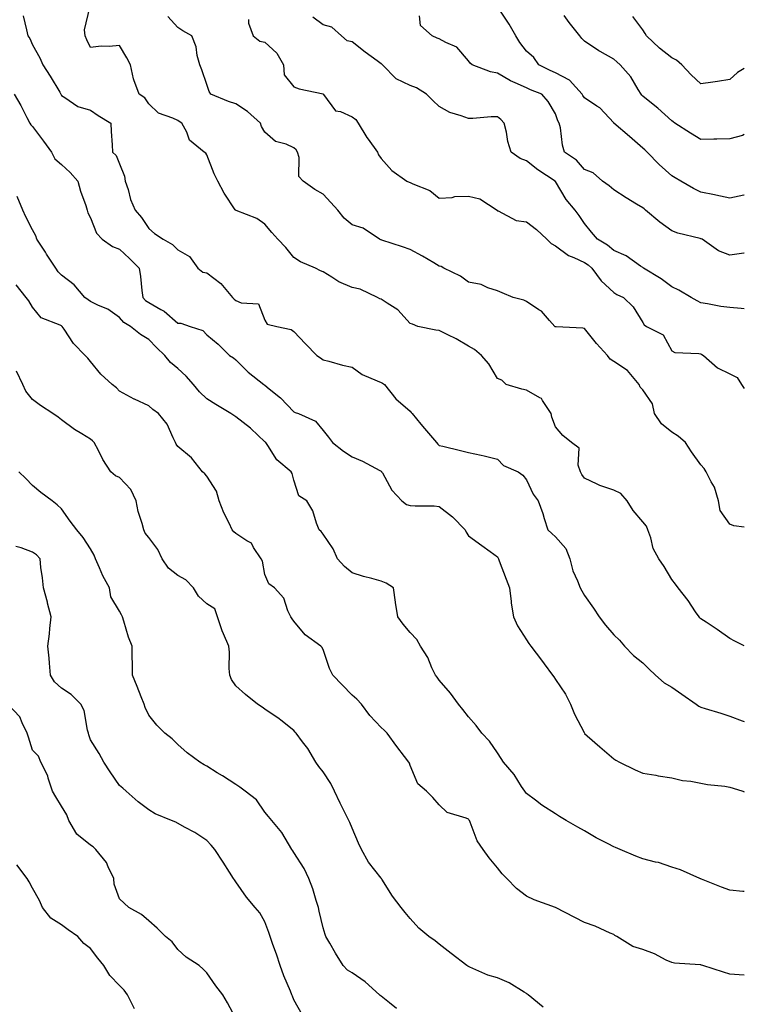
# Model space of a CAD drawing. Units: inches. Extents: x 907763 to 910403, y 7382378 to 7384692.
# Drawn here: x 910154 to 910403, y 7383679 to 7384017 of the extents above; entities that cross this region are included whole.
import ezdxf

# ---------------------------------------------------------------- set-up
doc = ezdxf.new("R2010")
doc.units = ezdxf.units.IN
doc.header["$MEASUREMENT"] = 0
doc.layers.add('Contour_90777382', color=7, linetype='Continuous', true_color=0x93eaf4)

msp = doc.modelspace()

# ---------------------------------------------------------------- linework, layer by layer
at = {"layer": 'Contour_90777382'}
for points in [[(910154.9, 7384018.77, 3414), (910155.96, 7384014, 3414), (910156.41, 7384011.92, 3414), (910157.11, 7384010.98, 3414), (910158.05, 7384008.86, 3414), (910160.55, 7384004.42, 3414), (910161.57, 7384001.92, 3414), (910164.19, 7383998.06, 3414), (910167.43, 7383992.54, 3414), (910167.81, 7383991.92, 3414), (910167.88, 7383991.76, 3414), (910168.05, 7383991.39, 3414), (910169.25, 7383990.73, 3414), (910173.71, 7383987.58, 3414), (910178.05, 7383986.37, 3414), (910180.66, 7383984.53, 3414), (910185.04, 7383981.92, 3414), (910185.17, 7383979.04, 3414), (910185.52, 7383974.46, 3414), (910185.64, 7383971.92, 3414), (910186.83, 7383970.7, 3414), (910188.05, 7383967.88, 3414), (910189.75, 7383963.62, 3414), (910189.95, 7383961.92, 3414), (910190.94, 7383959.03, 3414), (910191.79, 7383955.66, 3414), (910193.44, 7383951.92, 3414), (910195.56, 7383949.43, 3414), (910198.05, 7383945.64, 3414), (910200.05, 7383943.92, 3414), (910203.07, 7383941.92, 3414), (910206.29, 7383940.16, 3414), (910208.05, 7383938.29, 3414), (910212.09, 7383935.96, 3414), (910214.95, 7383931.92, 3414), (910216.72, 7383930.59, 3414), (910218.05, 7383930.35, 3414), (910222.87, 7383926.74, 3414), (910226.89, 7383921.92, 3414), (910227.41, 7383921.28, 3414), (910228.05, 7383920.9, 3414), (910229.91, 7383920.06, 3414), (910235.8, 7383919.67, 3414), (910238.05, 7383914.1, 3414), (910238.86, 7383912.72, 3414), (910242.2, 7383911.92, 3414), (910247.04, 7383910.91, 3414), (910248.05, 7383910.13, 3414), (910252.06, 7383905.93, 3414), (910255.96, 7383901.92, 3414), (910257.21, 7383901.08, 3414), (910258.05, 7383900.41, 3414), (910260.05, 7383899.92, 3414), (910264.73, 7383898.6, 3414), (910268.05, 7383897.87, 3414), (910271.45, 7383895.32, 3414), (910276.72, 7383893.25, 3414), (910278.05, 7383892.59, 3414), (910278.55, 7383892.42, 3414), (910279.2, 7383891.92, 3414), (910283.12, 7383887, 3414), (910288.05, 7383882.71, 3414), (910288.41, 7383882.28, 3414), (910288.69, 7383881.92, 3414), (910291.68, 7383878.29, 3414), (910292.91, 7383876.78, 3414), (910297.11, 7383871.92, 3414), (910297.5, 7383871.37, 3414), (910298.05, 7383870.99, 3414), (910299.3, 7383870.67, 3414), (910305.39, 7383869.26, 3414), (910308.05, 7383868.53, 3414), (910312.41, 7383867.56, 3414), (910313.52, 7383867.39, 3414), (910318.05, 7383866.19, 3414), (910320.15, 7383864.02, 3414), (910325.14, 7383861.92, 3414), (910326.83, 7383860.7, 3414), (910328.05, 7383859.09, 3414), (910330.34, 7383854.21, 3414), (910332.08, 7383851.92, 3414), (910333.65, 7383847.52, 3414), (910334.17, 7383845.8, 3414), (910335.44, 7383841.92, 3414), (910336.76, 7383840.63, 3414), (910338.05, 7383839.53, 3414), (910341.6, 7383835.47, 3414), (910342.98, 7383831.92, 3414), (910343.97, 7383827.84, 3414), (910345.66, 7383824.31, 3414), (910346.52, 7383821.92, 3414), (910347.04, 7383820.92, 3414), (910348.05, 7383819.3, 3414), (910351.13, 7383815, 3414), (910353.08, 7383811.92, 3414), (910355.22, 7383809.09, 3414), (910358.05, 7383805.76, 3414), (910360.02, 7383803.89, 3414), (910361.82, 7383801.92, 3414), (910364.82, 7383798.69, 3414), (910368.05, 7383796.1, 3414), (910370.17, 7383794.04, 3414), (910372.46, 7383791.92, 3414), (910375.43, 7383789.3, 3414), (910378.05, 7383787.71, 3414), (910381.52, 7383785.39, 3414), (910386.45, 7383781.92, 3414), (910387.36, 7383781.23, 3414), (910388.05, 7383780.87, 3414), (910389.59, 7383780.38, 3414), (910394.97, 7383778.84, 3414), (910398.05, 7383777.78, 3414), (910402.32, 7383776.19, 3414), (910403, 7383775.95, 3414)], [(910403, 7383802.02, 3413), (910399.7, 7383803.57, 3413), (910398.05, 7383804.51, 3413), (910393.69, 7383807.56, 3413), (910389.87, 7383810.1, 3413), (910388.05, 7383811.32, 3413), (910387.75, 7383811.62, 3413), (910387.47, 7383811.92, 3413), (910386.24, 7383813.73, 3413), (910383.72, 7383817.6, 3413), (910380.25, 7383821.92, 3413), (910379.35, 7383823.22, 3413), (910378.05, 7383824.77, 3413), (910375.39, 7383829.26, 3413), (910373.64, 7383831.92, 3413), (910371.63, 7383835.5, 3413), (910370.78, 7383839.19, 3413), (910369.78, 7383841.92, 3413), (910369.36, 7383843.23, 3413), (910368.05, 7383844.62, 3413), (910364.73, 7383848.6, 3413), (910362.74, 7383851.92, 3413), (910360.54, 7383854.4, 3413), (910358.05, 7383855.54, 3413), (910353.26, 7383857.12, 3413), (910352.32, 7383857.65, 3413), (910348.05, 7383859.67, 3413), (910347.13, 7383861, 3413), (910346.59, 7383861.92, 3413), (910345.84, 7383864.13, 3413), (910346.17, 7383870.04, 3413), (910343.57, 7383871.92, 3413), (910340.51, 7383874.38, 3413), (910338.05, 7383877.36, 3413), (910336.78, 7383880.64, 3413), (910336.51, 7383881.92, 3413), (910333.53, 7383886.44, 3413), (910333.24, 7383887.1, 3413), (910332.68, 7383887.29, 3413), (910328.05, 7383889.99, 3413), (910326.45, 7383890.32, 3413), (910321.08, 7383891.92, 3413), (910319.58, 7383893.45, 3413), (910318.05, 7383894.05, 3413), (910315.15, 7383899.02, 3413), (910312.54, 7383901.92, 3413), (910310.15, 7383904.02, 3413), (910308.05, 7383905.16, 3413), (910303.84, 7383907.71, 3413), (910300.96, 7383909.02, 3413), (910298.05, 7383910.47, 3413), (910296.81, 7383910.69, 3413), (910290.7, 7383911.92, 3413), (910288.8, 7383912.67, 3413), (910288.05, 7383912.9, 3413), (910283.82, 7383917.69, 3413), (910280.09, 7383919.89, 3413), (910278.05, 7383921.25, 3413), (910277.59, 7383921.46, 3413), (910276.81, 7383921.92, 3413), (910270.85, 7383924.72, 3413), (910268.05, 7383925.36, 3413), (910263.44, 7383927.31, 3413), (910261.09, 7383928.88, 3413), (910258.05, 7383930.7, 3413), (910257.22, 7383931.09, 3413), (910255.5, 7383931.92, 3413), (910250.24, 7383934.11, 3413), (910248.05, 7383935.62, 3413), (910245.21, 7383939.08, 3413), (910242.5, 7383941.92, 3413), (910240.37, 7383944.24, 3413), (910238.05, 7383947.08, 3413), (910235.22, 7383949.09, 3413), (910228.12, 7383951.85, 3413), (910228.05, 7383951.88, 3413), (910227.98, 7383951.92, 3413), (910227.86, 7383952.11, 3413), (910223.97, 7383957.84, 3413), (910221.88, 7383961.92, 3413), (910220.57, 7383964.44, 3413), (910218.05, 7383971.03, 3413), (910217.66, 7383971.53, 3413), (910217.16, 7383971.92, 3413), (910212.11, 7383975.98, 3413), (910211.15, 7383978.82, 3413), (910209.51, 7383981.92, 3413), (910208.57, 7383982.44, 3413), (910208.05, 7383982.76, 3413), (910206.37, 7383983.6, 3413), (910201.44, 7383985.31, 3413), (910198.05, 7383988.58, 3413), (910196.74, 7383990.61, 3413), (910194.76, 7383991.92, 3413), (910192.88, 7383996.75, 3413), (910192.87, 7383997.09, 3413), (910191.78, 7384001.92, 3413), (910190.55, 7384004.42, 3413), (910188.05, 7384008.59, 3413), (910184.42, 7384008.29, 3413), (910181.64, 7384008.33, 3413), (910178.05, 7384007.96, 3413), (910176.74, 7384010.61, 3413), (910176.22, 7384011.92, 3413), (910175.95, 7384014.02, 3413), (910177.83, 7384021.7, 3413)], [(910403, 7383842.88, 3412), (910399.45, 7383843.32, 3412), (910398.05, 7383843.9, 3412), (910394.66, 7383848.53, 3412), (910394.16, 7383851.92, 3412), (910392.7, 7383856.57, 3412), (910391.59, 7383858.38, 3412), (910389.83, 7383861.92, 3412), (910389.16, 7383863.03, 3412), (910388.05, 7383864.32, 3412), (910384.85, 7383868.72, 3412), (910382.74, 7383871.92, 3412), (910380.25, 7383874.12, 3412), (910378.05, 7383875.57, 3412), (910374.54, 7383878.41, 3412), (910372.14, 7383881.92, 3412), (910371.38, 7383885.25, 3412), (910368.05, 7383890.12, 3412), (910367.19, 7383891.06, 3412), (910366.79, 7383891.92, 3412), (910362.84, 7383896.7, 3412), (910358.05, 7383899.8, 3412), (910356.82, 7383900.69, 3412), (910355.89, 7383901.92, 3412), (910352.18, 7383906.05, 3412), (910348.05, 7383911.16, 3412), (910347.46, 7383911.33, 3412), (910338.22, 7383911.76, 3412), (910338.05, 7383911.79, 3412), (910337.97, 7383911.84, 3412), (910337.85, 7383911.92, 3412), (910336, 7383913.97, 3412), (910333.25, 7383917.12, 3412), (910332.34, 7383917.63, 3412), (910328.05, 7383920.46, 3412), (910327.1, 7383920.97, 3412), (910323.45, 7383921.92, 3412), (910319.63, 7383923.5, 3412), (910318.05, 7383924.16, 3412), (910314.76, 7383925.21, 3412), (910312.46, 7383926.33, 3412), (910308.05, 7383927.19, 3412), (910305.39, 7383929.26, 3412), (910299.65, 7383931.92, 3412), (910298.65, 7383932.52, 3412), (910298.05, 7383932.7, 3412), (910296.2, 7383933.77, 3412), (910292.25, 7383936.12, 3412), (910288.05, 7383938.36, 3412), (910285.42, 7383939.29, 3412), (910278.3, 7383941.67, 3412), (910278.05, 7383941.75, 3412), (910277.91, 7383941.78, 3412), (910277.51, 7383941.92, 3412), (910271.88, 7383945.75, 3412), (910268.05, 7383946.88, 3412), (910265.37, 7383949.24, 3412), (910263.19, 7383951.92, 3412), (910260.73, 7383954.6, 3412), (910258.05, 7383957.42, 3412), (910255.2, 7383959.07, 3412), (910251.17, 7383961.92, 3412), (910249.67, 7383963.54, 3412), (910249.86, 7383970.11, 3412), (910249.3, 7383971.92, 3412), (910248.85, 7383972.72, 3412), (910248.05, 7383973.4, 3412), (910245.35, 7383974.62, 3412), (910241.73, 7383975.6, 3412), (910238.05, 7383978.82, 3412), (910236.85, 7383980.72, 3412), (910236.5, 7383981.92, 3412), (910232.01, 7383985.89, 3412), (910228.05, 7383988.52, 3412), (910225.47, 7383989.34, 3412), (910219.39, 7383991.92, 3412), (910218.89, 7383992.77, 3412), (910218.05, 7383995.18, 3412), (910216.36, 7384000.22, 3412), (910215.65, 7384001.92, 3412), (910214.77, 7384005.2, 3412), (910214.33, 7384008.21, 3412), (910212.94, 7384011.92, 3412), (910209.85, 7384013.72, 3412), (910208.05, 7384014.84, 3412), (910204.68, 7384018.55, 3412)], [(910403, 7383937.17, 3409), (910402.83, 7383937.14, 3409), (910398.05, 7383936.4, 3409), (910394.11, 7383937.98, 3409), (910388.51, 7383941.92, 3409), (910388.2, 7383942.07, 3409), (910388.05, 7383942.11, 3409), (910387.77, 7383942.2, 3409), (910380.11, 7383943.98, 3409), (910378.05, 7383944.77, 3409), (910373.93, 7383947.81, 3409), (910369.01, 7383951.92, 3409), (910368.49, 7383952.36, 3409), (910368.05, 7383952.76, 3409), (910365.93, 7383954.04, 3409), (910362.32, 7383956.19, 3409), (910358.05, 7383958.91, 3409), (910356.49, 7383960.36, 3409), (910354.21, 7383961.92, 3409), (910350.96, 7383964.84, 3409), (910348.05, 7383965.95, 3409), (910345.25, 7383969.12, 3409), (910341.13, 7383971.92, 3409), (910340.42, 7383974.29, 3409), (910339.73, 7383980.24, 3409), (910339.35, 7383981.92, 3409), (910338.86, 7383982.72, 3409), (910338.05, 7383985.06, 3409), (910335.5, 7383989.37, 3409), (910333.36, 7383991.92, 3409), (910329.48, 7383993.34, 3409), (910328.05, 7383994, 3409), (910324.21, 7383995.76, 3409), (910322.53, 7383996.4, 3409), (910318.05, 7383999.13, 3409), (910315.7, 7383999.57, 3409), (910309.39, 7384001.92, 3409), (910308.65, 7384002.52, 3409), (910308.05, 7384003.34, 3409), (910304.13, 7384008, 3409), (910300.35, 7384009.62, 3409), (910298.05, 7384010.95, 3409), (910297.32, 7384011.19, 3409), (910295.55, 7384011.92, 3409), (910291.62, 7384015.49, 3409), (910291.18, 7384018.79, 3409)], [(910403, 7383957.1, 3408), (910402.89, 7383957.08, 3408), (910398.05, 7383956.09, 3408), (910393.25, 7383957.12, 3408), (910392.78, 7383957.19, 3408), (910388.05, 7383958.1, 3408), (910385.54, 7383959.41, 3408), (910381.19, 7383961.92, 3408), (910379.18, 7383963.05, 3408), (910378.05, 7383963.7, 3408), (910373.74, 7383967.61, 3408), (910369.58, 7383971.92, 3408), (910368.8, 7383972.67, 3408), (910368.05, 7383973.3, 3408), (910363.46, 7383977.34, 3408), (910358.07, 7383981.92, 3408), (910358.05, 7383981.96, 3408), (910353.27, 7383987.14, 3408), (910352.2, 7383987.77, 3408), (910348.05, 7383990.56, 3408), (910347.49, 7383991.36, 3408), (910347.25, 7383991.92, 3408), (910342.82, 7383996.68, 3408), (910338.05, 7383999.26, 3408), (910336.16, 7384000.03, 3408), (910332.35, 7384001.92, 3408), (910330.56, 7384004.44, 3408), (910328.05, 7384006.65, 3408), (910325.78, 7384009.65, 3408), (910324.41, 7384011.92, 3408), (910322.05, 7384015.92, 3408), (910318.16, 7384021.81, 3408)], [(910403, 7383977.99, 3407), (910402.37, 7383977.6, 3407), (910398.05, 7383976.49, 3407), (910393.6, 7383976.37, 3407), (910392.53, 7383976.4, 3407), (910388.05, 7383976.3, 3407), (910384.54, 7383978.41, 3407), (910379.09, 7383981.92, 3407), (910378.47, 7383982.34, 3407), (910378.05, 7383982.69, 3407), (910373.22, 7383987.09, 3407), (910371.68, 7383988.29, 3407), (910368.05, 7383991.17, 3407), (910367.7, 7383991.57, 3407), (910367.49, 7383991.92, 3407), (910366.5, 7383993.47, 3407), (910363.98, 7383997.85, 3407), (910360.23, 7384001.92, 3407), (910359.09, 7384002.96, 3407), (910358.05, 7384003.89, 3407), (910353.4, 7384006.57, 3407), (910352.95, 7384006.82, 3407), (910348.05, 7384010.14, 3407), (910347.11, 7384010.98, 3407), (910346.44, 7384011.92, 3407), (910342.68, 7384016.55, 3407), (910340.98, 7384018.98, 3407)], [(910403, 7384000.7, 3406), (910400.64, 7383999.33, 3406), (910398.05, 7383996.96, 3406), (910393.79, 7383996.18, 3406), (910392.18, 7383996.05, 3406), (910388.05, 7383995.41, 3406), (910384.69, 7383998.56, 3406), (910381.53, 7384001.92, 3406), (910379.7, 7384003.57, 3406), (910378.05, 7384004.42, 3406), (910373.83, 7384007.7, 3406), (910369.38, 7384011.92, 3406), (910368.9, 7384012.78, 3406), (910368.05, 7384013.97, 3406), (910364.68, 7384018.55, 3406)], [(910232.36, 7384017.61, 3411), (910232.44, 7384016.32, 3411), (910234.02, 7384011.92, 3411), (910236.26, 7384010.13, 3411), (910238.05, 7384009.78, 3411), (910242.13, 7384006, 3411), (910244.4, 7384001.92, 3411), (910244.68, 7383998.55, 3411), (910248.05, 7383994.34, 3411), (910249.78, 7383993.65, 3411), (910258.04, 7383991.94, 3411), (910258.06, 7383991.93, 3411), (910258.07, 7383991.92, 3411), (910258.17, 7383991.8, 3411), (910262.31, 7383986.18, 3411), (910264.08, 7383985.89, 3411), (910268.05, 7383984.12, 3411), (910269.3, 7383983.17, 3411), (910270.17, 7383981.92, 3411), (910273.13, 7383977, 3411), (910273.61, 7383976.36, 3411), (910276.8, 7383971.92, 3411), (910277.11, 7383970.98, 3411), (910278.05, 7383969.72, 3411), (910281.77, 7383965.64, 3411), (910286.89, 7383961.92, 3411), (910287.72, 7383961.59, 3411), (910288.05, 7383961.47, 3411), (910288.98, 7383960.99, 3411), (910294.83, 7383958.7, 3411), (910298.05, 7383956.02, 3411), (910302.42, 7383956.29, 3411), (910303.34, 7383956.63, 3411), (910308.05, 7383956.78, 3411), (910311.96, 7383955.83, 3411), (910317.91, 7383951.92, 3411), (910317.96, 7383951.83, 3411), (910318.05, 7383951.74, 3411), (910318.29, 7383951.68, 3411), (910324.54, 7383948.41, 3411), (910328.05, 7383947.93, 3411), (910331.44, 7383945.31, 3411), (910335.09, 7383941.92, 3411), (910336.54, 7383940.41, 3411), (910338.05, 7383939.63, 3411), (910342.45, 7383936.32, 3411), (910344.31, 7383935.66, 3411), (910348.05, 7383933.89, 3411), (910349.25, 7383933.12, 3411), (910350.59, 7383931.92, 3411), (910353.77, 7383927.64, 3411), (910358.05, 7383923.55, 3411), (910359.09, 7383922.96, 3411), (910361.39, 7383921.92, 3411), (910364.76, 7383918.63, 3411), (910368.05, 7383913.24, 3411), (910368.56, 7383912.43, 3411), (910369.39, 7383911.92, 3411), (910375.13, 7383909, 3411), (910378.05, 7383903.54, 3411), (910379.05, 7383902.92, 3411), (910387.32, 7383902.65, 3411), (910388.05, 7383902.44, 3411), (910388.43, 7383902.3, 3411), (910388.92, 7383901.92, 3411), (910393.81, 7383897.68, 3411), (910398.05, 7383895.55, 3411), (910400.53, 7383894.39, 3411), (910402.02, 7383891.92, 3411), (910403, 7383890.54, 3411)], [(910403, 7383917.93, 3410), (910401.87, 7383918.1, 3410), (910398.05, 7383918.4, 3410), (910394.96, 7383918.83, 3410), (910390.3, 7383919.67, 3410), (910388.05, 7383920.01, 3410), (910386.82, 7383920.69, 3410), (910384.76, 7383921.92, 3410), (910380.49, 7383924.36, 3410), (910378.05, 7383925.52, 3410), (910374.42, 7383928.29, 3410), (910368.37, 7383931.92, 3410), (910368.2, 7383932.07, 3410), (910368.05, 7383932.19, 3410), (910367.29, 7383932.68, 3410), (910362.31, 7383936.19, 3410), (910358.05, 7383938.05, 3410), (910355.98, 7383939.85, 3410), (910352.44, 7383941.92, 3410), (910350.47, 7383944.34, 3410), (910348.05, 7383947.31, 3410), (910346.22, 7383950.09, 3410), (910344.84, 7383951.92, 3410), (910341.7, 7383955.57, 3410), (910338.05, 7383961.75, 3410), (910337.97, 7383961.84, 3410), (910337.92, 7383961.92, 3410), (910331.98, 7383965.85, 3410), (910328.05, 7383968.89, 3410), (910325.82, 7383969.69, 3410), (910322.79, 7383971.92, 3410), (910321.67, 7383975.54, 3410), (910321.14, 7383978.83, 3410), (910320.38, 7383981.92, 3410), (910319.27, 7383983.14, 3410), (910318.05, 7383984.04, 3410), (910315.95, 7383984.02, 3410), (910309.6, 7383983.47, 3410), (910308.05, 7383983.45, 3410), (910305.52, 7383984.45, 3410), (910301.69, 7383985.56, 3410), (910298.05, 7383987.6, 3410), (910295.85, 7383989.72, 3410), (910293.59, 7383991.92, 3410), (910290.21, 7383994.08, 3410), (910288.05, 7383994.86, 3410), (910283.23, 7383997.1, 3410), (910278.49, 7384001.92, 3410), (910278.26, 7384002.14, 3410), (910278.05, 7384002.27, 3410), (910276.67, 7384003.3, 3410), (910272.5, 7384006.37, 3410), (910268.05, 7384009.87, 3410), (910266.37, 7384010.24, 3410), (910264.36, 7384011.92, 3410), (910261.03, 7384014.9, 3410), (910258.05, 7384015.72, 3410), (910254.54, 7384018.41, 3410)], [(910151.79, 7383991.92, 3415), (910154.11, 7383987.98, 3415), (910156.13, 7383983.84, 3415), (910157.12, 7383981.92, 3415), (910157.49, 7383981.36, 3415), (910158.05, 7383980.7, 3415), (910161.84, 7383975.72, 3415), (910164.65, 7383971.92, 3415), (910165.79, 7383969.66, 3415), (910168.05, 7383967.71, 3415), (910170.99, 7383964.86, 3415), (910173.69, 7383961.92, 3415), (910174.61, 7383958.48, 3415), (910176.39, 7383953.58, 3415), (910176.9, 7383951.92, 3415), (910177.13, 7383951, 3415), (910178.05, 7383949.28, 3415), (910180.14, 7383944.01, 3415), (910182.06, 7383941.92, 3415), (910185.55, 7383939.42, 3415), (910188.05, 7383938.51, 3415), (910191.4, 7383935.28, 3415), (910194.72, 7383931.92, 3415), (910195.28, 7383929.15, 3415), (910195.68, 7383924.29, 3415), (910196.08, 7383921.92, 3415), (910196.99, 7383920.86, 3415), (910198.05, 7383920.12, 3415), (910202.22, 7383917.75, 3415), (910203.34, 7383917.21, 3415), (910208.05, 7383913.07, 3415), (910209.15, 7383913.02, 3415), (910212.36, 7383911.92, 3415), (910216.66, 7383910.54, 3415), (910218.05, 7383909.01, 3415), (910221.9, 7383905.77, 3415), (910225.84, 7383901.92, 3415), (910227.21, 7383901.08, 3415), (910228.05, 7383900.4, 3415), (910232.26, 7383896.13, 3415), (910237.63, 7383891.92, 3415), (910237.89, 7383891.76, 3415), (910238.05, 7383891.65, 3415), (910239.52, 7383890.44, 3415), (910243.45, 7383887.32, 3415), (910248.05, 7383882.49, 3415), (910248.42, 7383882.29, 3415), (910249.64, 7383881.92, 3415), (910255.43, 7383879.3, 3415), (910258.05, 7383876.11, 3415), (910259.91, 7383873.78, 3415), (910261.33, 7383871.92, 3415), (910265.11, 7383868.97, 3415), (910268.05, 7383867.09, 3415), (910271.64, 7383865.51, 3415), (910277.58, 7383862.39, 3415), (910278.05, 7383862.16, 3415), (910278.16, 7383862.03, 3415), (910278.21, 7383861.92, 3415), (910278.48, 7383861.48, 3415), (910281.72, 7383855.59, 3415), (910285.17, 7383851.92, 3415), (910286.72, 7383850.59, 3415), (910288.05, 7383850.33, 3415), (910289.78, 7383850.19, 3415), (910296.25, 7383850.12, 3415), (910298.05, 7383849.94, 3415), (910302.54, 7383846.41, 3415), (910306.97, 7383841.92, 3415), (910307.28, 7383841.15, 3415), (910308.05, 7383839.83, 3415), (910312.65, 7383836.52, 3415), (910315.55, 7383834.42, 3415), (910318.05, 7383832.61, 3415), (910318.29, 7383832.16, 3415), (910318.45, 7383831.92, 3415), (910318.68, 7383831.28, 3415), (910321.08, 7383824.95, 3415), (910322.15, 7383821.92, 3415), (910322.78, 7383817.2, 3415), (910322.8, 7383816.66, 3415), (910323.56, 7383811.92, 3415), (910324.96, 7383808.83, 3415), (910328.05, 7383804, 3415), (910328.9, 7383802.77, 3415), (910329.59, 7383801.92, 3415), (910333.24, 7383797.1, 3415), (910334.16, 7383795.81, 3415), (910336.97, 7383791.92, 3415), (910337.42, 7383791.29, 3415), (910338.05, 7383790.42, 3415), (910341.42, 7383785.3, 3415), (910343.22, 7383781.92, 3415), (910344.58, 7383778.45, 3415), (910347.87, 7383772.1, 3415), (910347.96, 7383771.92, 3415), (910348, 7383771.87, 3415), (910348.05, 7383771.81, 3415), (910348.91, 7383771.06, 3415), (910353.34, 7383767.21, 3415), (910358.05, 7383763.04, 3415), (910358.79, 7383762.66, 3415), (910360.02, 7383761.92, 3415), (910365.45, 7383759.32, 3415), (910368.05, 7383758.14, 3415), (910372.54, 7383757.43, 3415), (910373.39, 7383757.26, 3415), (910378.05, 7383756.58, 3415), (910381.77, 7383755.64, 3415), (910384.57, 7383755.4, 3415), (910388.05, 7383754.72, 3415), (910390.35, 7383754.22, 3415), (910396.28, 7383753.69, 3415), (910398.05, 7383753.38, 3415), (910399.16, 7383753.03, 3415), (910402.45, 7383751.92, 3415), (910403, 7383751.68, 3415)], [(910403, 7383717.41, 3416), (910402.51, 7383717.46, 3416), (910398.05, 7383717.92, 3416), (910395.1, 7383718.97, 3416), (910388.26, 7383721.71, 3416), (910388.05, 7383721.79, 3416), (910387.95, 7383721.82, 3416), (910387.67, 7383721.92, 3416), (910380.99, 7383724.86, 3416), (910378.05, 7383725.75, 3416), (910373.5, 7383727.37, 3416), (910372.44, 7383727.52, 3416), (910368.05, 7383728.67, 3416), (910365.7, 7383729.57, 3416), (910360.24, 7383731.92, 3416), (910358.7, 7383732.57, 3416), (910358.05, 7383732.79, 3416), (910356.18, 7383733.79, 3416), (910352.01, 7383735.88, 3416), (910348.05, 7383738.29, 3416), (910345.71, 7383739.58, 3416), (910341.7, 7383741.92, 3416), (910339.43, 7383743.3, 3416), (910338.05, 7383744.16, 3416), (910333.31, 7383747.18, 3416), (910331.1, 7383748.87, 3416), (910328.05, 7383751.13, 3416), (910327.71, 7383751.58, 3416), (910327.49, 7383751.92, 3416), (910326.36, 7383753.61, 3416), (910323.81, 7383757.68, 3416), (910320.12, 7383761.92, 3416), (910319.36, 7383763.23, 3416), (910318.05, 7383765.11, 3416), (910315.3, 7383769.17, 3416), (910312.72, 7383771.92, 3416), (910310.71, 7383774.58, 3416), (910308.05, 7383777.54, 3416), (910306.19, 7383780.06, 3416), (910304.66, 7383781.92, 3416), (910301.88, 7383785.75, 3416), (910298.05, 7383790.12, 3416), (910297.3, 7383791.17, 3416), (910296.72, 7383791.92, 3416), (910295.52, 7383794.45, 3416), (910294.13, 7383798, 3416), (910291.59, 7383801.92, 3416), (910290.32, 7383804.18, 3416), (910288.05, 7383806.58, 3416), (910285.6, 7383809.47, 3416), (910283.81, 7383811.92, 3416), (910283, 7383816.87, 3416), (910282.99, 7383816.98, 3416), (910282.31, 7383821.92, 3416), (910279.72, 7383823.59, 3416), (910278.05, 7383824.19, 3416), (910274.84, 7383825.13, 3416), (910271.93, 7383825.8, 3416), (910268.05, 7383827.15, 3416), (910265.41, 7383829.28, 3416), (910263.03, 7383831.92, 3416), (910261.52, 7383835.39, 3416), (910258.05, 7383840.38, 3416), (910257.42, 7383841.29, 3416), (910256.7, 7383841.92, 3416), (910255.8, 7383844.17, 3416), (910254.58, 7383848.45, 3416), (910252.52, 7383851.92, 3416), (910249.69, 7383853.56, 3416), (910248.05, 7383859.02, 3416), (910247.45, 7383861.32, 3416), (910247.09, 7383861.92, 3416), (910242.19, 7383866.06, 3416), (910239.06, 7383870.91, 3416), (910238.34, 7383871.92, 3416), (910238.2, 7383872.07, 3416), (910238.05, 7383872.24, 3416), (910233.21, 7383876.76, 3416), (910233.05, 7383876.92, 3416), (910228.05, 7383880.8, 3416), (910227.35, 7383881.22, 3416), (910226.35, 7383881.92, 3416), (910221.2, 7383885.08, 3416), (910218.05, 7383887.03, 3416), (910215.55, 7383889.42, 3416), (910213.45, 7383891.92, 3416), (910210.93, 7383894.8, 3416), (910208.05, 7383897.49, 3416), (910205.61, 7383899.48, 3416), (910203.56, 7383901.92, 3416), (910200.75, 7383904.62, 3416), (910198.05, 7383907.47, 3416), (910195.23, 7383909.1, 3416), (910191.77, 7383911.92, 3416), (910189.46, 7383913.33, 3416), (910188.05, 7383915.05, 3416), (910184, 7383917.87, 3416), (910180.83, 7383919.14, 3416), (910178.05, 7383920.5, 3416), (910177.18, 7383921.05, 3416), (910176.08, 7383921.92, 3416), (910172.37, 7383926.24, 3416), (910168.05, 7383929.54, 3416), (910166.88, 7383930.75, 3416), (910166.07, 7383931.92, 3416), (910162.94, 7383936.81, 3416), (910162.52, 7383937.45, 3416), (910159.58, 7383941.92, 3416), (910159.27, 7383943.13, 3416), (910158.05, 7383945.12, 3416), (910155.75, 7383949.62, 3416), (910154.77, 7383951.92, 3416), (910152.84, 7383956.7, 3416)], [(910403, 7383688.63, 3417), (910401.22, 7383688.75, 3417), (910398.05, 7383689.02, 3417), (910395.79, 7383689.66, 3417), (910388.69, 7383691.92, 3417), (910388.22, 7383692.09, 3417), (910388.05, 7383692.14, 3417), (910387.8, 7383692.17, 3417), (910378.94, 7383692.81, 3417), (910378.05, 7383692.95, 3417), (910376.13, 7383693.84, 3417), (910372.08, 7383695.95, 3417), (910368.05, 7383697.46, 3417), (910364.63, 7383698.5, 3417), (910359.1, 7383701.92, 3417), (910358.47, 7383702.34, 3417), (910358.05, 7383702.63, 3417), (910356.83, 7383703.13, 3417), (910351.68, 7383705.55, 3417), (910348.05, 7383706.79, 3417), (910344.63, 7383708.5, 3417), (910338.05, 7383711.92, 3417), (910330.65, 7383714.52, 3417), (910328.05, 7383715.78, 3417), (910324.62, 7383718.49, 3417), (910321.33, 7383721.92, 3417), (910319.63, 7383723.5, 3417), (910318.05, 7383725.54, 3417), (910315.19, 7383729.06, 3417), (910313.12, 7383731.92, 3417), (910311.05, 7383734.92, 3417), (910308.7, 7383741.27, 3417), (910308.39, 7383741.92, 3417), (910308.25, 7383742.12, 3417), (910308.05, 7383742.33, 3417), (910307.26, 7383742.7, 3417), (910300.7, 7383744.57, 3417), (910298.05, 7383747.27, 3417), (910295.86, 7383749.73, 3417), (910293.69, 7383751.92, 3417), (910290.65, 7383754.52, 3417), (910288.05, 7383760.81, 3417), (910287.74, 7383761.61, 3417), (910287.61, 7383761.92, 3417), (910286.08, 7383763.89, 3417), (910283.42, 7383767.29, 3417), (910280.09, 7383771.92, 3417), (910279.06, 7383772.93, 3417), (910278.05, 7383773.93, 3417), (910274.18, 7383778.05, 3417), (910271.32, 7383781.92, 3417), (910269.72, 7383783.59, 3417), (910268.05, 7383785.04, 3417), (910264.67, 7383788.54, 3417), (910261.4, 7383791.92, 3417), (910260.32, 7383794.18, 3417), (910258.05, 7383800.76, 3417), (910257.67, 7383801.54, 3417), (910257.31, 7383801.92, 3417), (910251.92, 7383805.79, 3417), (910248.05, 7383810.53, 3417), (910247.45, 7383811.32, 3417), (910246.97, 7383811.92, 3417), (910245.97, 7383814, 3417), (910244.55, 7383818.42, 3417), (910241.37, 7383821.92, 3417), (910239.4, 7383823.27, 3417), (910238.05, 7383826.51, 3417), (910237.22, 7383831.09, 3417), (910236.71, 7383831.92, 3417), (910234.17, 7383835.8, 3417), (910233.44, 7383837.31, 3417), (910231.87, 7383838.1, 3417), (910228.05, 7383840.67, 3417), (910227.35, 7383841.22, 3417), (910226.83, 7383841.92, 3417), (910225.76, 7383844.22, 3417), (910223.94, 7383847.81, 3417), (910222.26, 7383851.92, 3417), (910221.38, 7383855.25, 3417), (910218.05, 7383860.41, 3417), (910217.37, 7383861.24, 3417), (910216.57, 7383861.92, 3417), (910212.81, 7383866.68, 3417), (910208.05, 7383870.61, 3417), (910207.52, 7383871.39, 3417), (910207.29, 7383871.92, 3417), (910206.44, 7383873.53, 3417), (910204.41, 7383878.28, 3417), (910201.41, 7383881.92, 3417), (910199.43, 7383883.3, 3417), (910198.05, 7383884.62, 3417), (910193.14, 7383886.83, 3417), (910193.01, 7383886.88, 3417), (910188.05, 7383889.65, 3417), (910186.97, 7383890.84, 3417), (910185.51, 7383891.92, 3417), (910181.59, 7383895.45, 3417), (910178.05, 7383899.83, 3417), (910177.08, 7383900.95, 3417), (910176.18, 7383901.92, 3417), (910172.13, 7383906, 3417), (910168.94, 7383911.03, 3417), (910168.32, 7383911.92, 3417), (910168.15, 7383912.02, 3417), (910168.05, 7383912.1, 3417), (910167.64, 7383912.33, 3417), (910161.03, 7383914.9, 3417), (910158.05, 7383918.5, 3417), (910156.84, 7383920.71, 3417), (910155.85, 7383921.92, 3417), (910152.4, 7383926.27, 3417)], [(910333.79, 7383677.66, 3418), (910328.64, 7383681.92, 3418), (910328.28, 7383682.15, 3418), (910328.05, 7383682.28, 3418), (910327.21, 7383682.76, 3418), (910322.07, 7383685.94, 3418), (910318.05, 7383687.71, 3418), (910314.72, 7383688.59, 3418), (910308.58, 7383691.39, 3418), (910308.05, 7383691.58, 3418), (910307.84, 7383691.71, 3418), (910307.54, 7383691.92, 3418), (910302.18, 7383696.05, 3418), (910298.05, 7383699.35, 3418), (910296.59, 7383700.46, 3418), (910294.45, 7383701.92, 3418), (910290.98, 7383704.85, 3418), (910288.05, 7383708.16, 3418), (910286.31, 7383710.18, 3418), (910284.87, 7383711.92, 3418), (910281.92, 7383715.79, 3418), (910278.29, 7383721.68, 3418), (910278.14, 7383721.92, 3418), (910278.05, 7383722.01, 3418), (910273.69, 7383727.56, 3418), (910271.27, 7383731.92, 3418), (910270.2, 7383734.07, 3418), (910268.05, 7383739.27, 3418), (910267.27, 7383741.14, 3418), (910266.93, 7383741.92, 3418), (910265.8, 7383744.17, 3418), (910263.91, 7383747.78, 3418), (910262.01, 7383751.92, 3418), (910260.7, 7383754.57, 3418), (910258.05, 7383758.59, 3418), (910256.59, 7383760.45, 3418), (910255.59, 7383761.92, 3418), (910252.79, 7383766.66, 3418), (910250.96, 7383769, 3418), (910248.79, 7383771.92, 3418), (910248.45, 7383772.32, 3418), (910248.05, 7383772.84, 3418), (910243.54, 7383776.43, 3418), (910243, 7383776.87, 3418), (910238.05, 7383780.23, 3418), (910237.05, 7383780.92, 3418), (910235.52, 7383781.92, 3418), (910231.31, 7383785.18, 3418), (910228.05, 7383788.24, 3418), (910226.54, 7383790.41, 3418), (910226.01, 7383791.92, 3418), (910225.78, 7383794.19, 3418), (910225.91, 7383799.78, 3418), (910225.63, 7383801.92, 3418), (910223.83, 7383806.14, 3418), (910223.32, 7383807.19, 3418), (910221.7, 7383811.92, 3418), (910220.81, 7383814.68, 3418), (910218.05, 7383816.44, 3418), (910215.17, 7383819.04, 3418), (910213.43, 7383821.92, 3418), (910210.85, 7383824.72, 3418), (910208.05, 7383826.16, 3418), (910204.82, 7383828.69, 3418), (910202.69, 7383831.92, 3418), (910201.25, 7383835.12, 3418), (910198.05, 7383839.23, 3418), (910196.84, 7383840.71, 3418), (910196.38, 7383841.92, 3418), (910195.86, 7383844.11, 3418), (910194.38, 7383848.25, 3418), (910193.76, 7383851.92, 3418), (910191.94, 7383855.81, 3418), (910188.05, 7383859.97, 3418), (910186.62, 7383860.49, 3418), (910185.04, 7383861.92, 3418), (910182.22, 7383866.09, 3418), (910180.73, 7383869.24, 3418), (910179.31, 7383871.92, 3418), (910178.66, 7383872.53, 3418), (910178.05, 7383873.07, 3418), (910174.99, 7383874.98, 3418), (910172.56, 7383876.43, 3418), (910168.05, 7383879.72, 3418), (910166.85, 7383880.72, 3418), (910165.01, 7383881.92, 3418), (910160.85, 7383884.72, 3418), (910158.05, 7383886.78, 3418), (910155.73, 7383889.59, 3418), (910154.72, 7383891.92, 3418), (910152.61, 7383896.48, 3418)], [(910283.34, 7383677.21, 3419), (910280.86, 7383679.11, 3419), (910278.05, 7383681.36, 3419), (910277.74, 7383681.61, 3419), (910277.48, 7383681.92, 3419), (910272.5, 7383686.37, 3419), (910268.05, 7383689.38, 3419), (910266.49, 7383690.36, 3419), (910265.02, 7383691.92, 3419), (910262.33, 7383696.2, 3419), (910260.35, 7383699.61, 3419), (910258.99, 7383701.92, 3419), (910258.76, 7383702.63, 3419), (910258.05, 7383704.93, 3419), (910256.76, 7383710.63, 3419), (910256.44, 7383711.92, 3419), (910255.66, 7383714.31, 3419), (910254.49, 7383718.35, 3419), (910253.2, 7383721.92, 3419), (910251.53, 7383725.4, 3419), (910248.05, 7383730.84, 3419), (910247.61, 7383731.48, 3419), (910247.31, 7383731.92, 3419), (910246.11, 7383733.86, 3419), (910243.91, 7383737.78, 3419), (910240.38, 7383741.92, 3419), (910239.32, 7383743.19, 3419), (910238.05, 7383744.75, 3419), (910235.11, 7383748.98, 3419), (910231.2, 7383751.92, 3419), (910229.46, 7383753.33, 3419), (910228.05, 7383754.26, 3419), (910223.41, 7383757.27, 3419), (910221.64, 7383758.32, 3419), (910218.05, 7383760.52, 3419), (910217.18, 7383761.04, 3419), (910215.62, 7383761.92, 3419), (910211.33, 7383765.2, 3419), (910208.05, 7383767.98, 3419), (910206.17, 7383770.03, 3419), (910203.57, 7383771.92, 3419), (910200.8, 7383774.67, 3419), (910198.05, 7383778.17, 3419), (910196.87, 7383780.74, 3419), (910196.51, 7383781.92, 3419), (910195.48, 7383784.49, 3419), (910194.12, 7383788, 3419), (910192.47, 7383791.92, 3419), (910192.49, 7383796.36, 3419), (910192.36, 7383797.61, 3419), (910192.38, 7383801.92, 3419), (910191.1, 7383804.97, 3419), (910189.5, 7383810.47, 3419), (910188.99, 7383811.92, 3419), (910188.73, 7383812.6, 3419), (910188.05, 7383813.97, 3419), (910184.97, 7383818.85, 3419), (910184.53, 7383821.92, 3419), (910182.22, 7383826.09, 3419), (910181.12, 7383828.85, 3419), (910179.72, 7383831.92, 3419), (910179.33, 7383833.2, 3419), (910178.05, 7383835.32, 3419), (910175.46, 7383839.32, 3419), (910173.35, 7383841.92, 3419), (910170.99, 7383844.86, 3419), (910168.05, 7383849.1, 3419), (910166.6, 7383850.47, 3419), (910164.86, 7383851.92, 3419), (910160.94, 7383854.81, 3419), (910158.05, 7383857.2, 3419), (910155.73, 7383859.6, 3419), (910153.33, 7383861.92, 3419)], [(910250.96, 7383674.83, 3420), (910248.05, 7383680.09, 3420), (910247.52, 7383681.39, 3420), (910247.36, 7383681.92, 3420), (910246.88, 7383683.09, 3420), (910244.56, 7383688.43, 3420), (910243.25, 7383691.92, 3420), (910242.03, 7383695.9, 3420), (910240.8, 7383699.16, 3420), (910239.87, 7383701.92, 3420), (910239.43, 7383703.3, 3420), (910238.05, 7383707.03, 3420), (910236.25, 7383710.13, 3420), (910234.72, 7383711.92, 3420), (910231.65, 7383715.52, 3420), (910228.05, 7383720.79, 3420), (910227.59, 7383721.46, 3420), (910227.28, 7383721.92, 3420), (910225.84, 7383724.13, 3420), (910223.63, 7383727.5, 3420), (910220.81, 7383731.92, 3420), (910219.51, 7383733.38, 3420), (910218.05, 7383735.03, 3420), (910213.92, 7383737.79, 3420), (910210.35, 7383739.62, 3420), (910207.39, 7383741.26, 3420), (910205.85, 7383741.92, 3420), (910200.29, 7383744.16, 3420), (910198.05, 7383745.5, 3420), (910194.38, 7383748.25, 3420), (910190.34, 7383751.92, 3420), (910189.14, 7383753.02, 3420), (910188.05, 7383753.93, 3420), (910184.74, 7383758.61, 3420), (910182.62, 7383761.92, 3420), (910181.02, 7383764.89, 3420), (910178.05, 7383769.68, 3420), (910177.44, 7383771.31, 3420), (910177.33, 7383771.92, 3420), (910176.98, 7383772.99, 3420), (910175.88, 7383779.75, 3420), (910174.7, 7383781.92, 3420), (910171.4, 7383785.28, 3420), (910168.05, 7383787.37, 3420), (910165.68, 7383789.55, 3420), (910164.29, 7383791.92, 3420), (910163.89, 7383796.07, 3420), (910163.86, 7383797.72, 3420), (910163.38, 7383801.92, 3420), (910163.89, 7383806.08, 3420), (910164.04, 7383807.91, 3420), (910164.5, 7383811.92, 3420), (910163.27, 7383816.7, 3420), (910163.19, 7383817.06, 3420), (910161.83, 7383821.92, 3420), (910161.54, 7383825.41, 3420), (910160.97, 7383829, 3420), (910160.69, 7383831.92, 3420), (910159.43, 7383833.3, 3420), (910158.05, 7383834.26, 3420), (910154.22, 7383835.75, 3420), (910152.34, 7383836.21, 3420)], [(910228.05, 7383673.77, 3421), (910225.2, 7383679.07, 3421), (910223.6, 7383681.92, 3421), (910221.13, 7383685, 3421), (910218.05, 7383689.43, 3421), (910216.84, 7383690.71, 3421), (910215.45, 7383691.92, 3421), (910210.92, 7383694.79, 3421), (910208.05, 7383697.45, 3421), (910206.18, 7383700.05, 3421), (910203.83, 7383701.92, 3421), (910200.97, 7383704.84, 3421), (910198.05, 7383707.32, 3421), (910195.63, 7383709.5, 3421), (910191.27, 7383711.92, 3421), (910189.57, 7383713.44, 3421), (910188.05, 7383714.87, 3421), (910186.12, 7383719.99, 3421), (910186.02, 7383721.92, 3421), (910184.07, 7383725.9, 3421), (910183.52, 7383727.39, 3421), (910179.88, 7383731.92, 3421), (910178.92, 7383732.79, 3421), (910178.05, 7383733.33, 3421), (910173.31, 7383737.18, 3421), (910170.52, 7383741.92, 3421), (910169.91, 7383743.78, 3421), (910168.05, 7383746.81, 3421), (910166.14, 7383750, 3421), (910164.95, 7383751.92, 3421), (910163.49, 7383756.48, 3421), (910163.37, 7383757.24, 3421), (910160.89, 7383761.92, 3421), (910160.09, 7383763.96, 3421), (910158.05, 7383766.07, 3421), (910156.72, 7383770.59, 3421), (910156.28, 7383771.92, 3421), (910154.46, 7383775.51, 3421), (910153.72, 7383777.59, 3421), (910149.53, 7383781.92, 3421)], [(910193.18, 7383677.05, 3422), (910190.74, 7383681.92, 3422), (910189.63, 7383683.5, 3422), (910188.05, 7383685.13, 3422), (910184.68, 7383688.55, 3422), (910182.66, 7383691.92, 3422), (910180.56, 7383694.43, 3422), (910178.05, 7383697.84, 3422), (910175.68, 7383699.55, 3422), (910173.72, 7383701.92, 3422), (910170.33, 7383704.2, 3422), (910168.05, 7383706, 3422), (910164.38, 7383708.25, 3422), (910161.55, 7383711.92, 3422), (910160.42, 7383714.29, 3422), (910158.05, 7383718.55, 3422), (910156.88, 7383720.75, 3422), (910156.24, 7383721.92, 3422), (910152.69, 7383726.56, 3422)]]:
    msp.add_polyline3d(points, dxfattribs=at)

doc.saveas('drawing.dxf')
